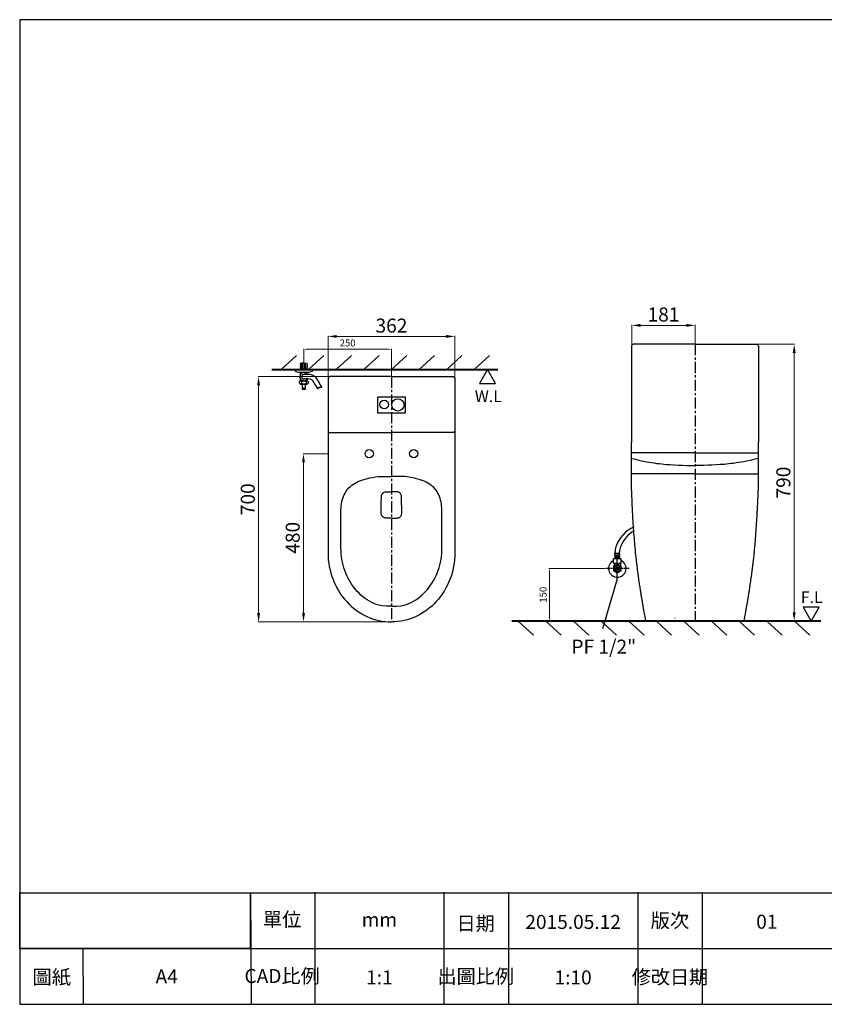
# Model space of a CAD drawing. Units: millimetres. Extents: x 275 to 4248, y -1405 to 1404.
# Drawn here: x 275 to 2570, y -1405 to 1404 of the extents above; entities that cross this region are included whole.
import ezdxf

# ---------------------------------------------------------------- set-up
doc = ezdxf.new("R2010")
doc.units = ezdxf.units.MM
for name, pattern in [('AM_ISO08W050', [18, 12, -1.5, 3, -1.5]), ('CENTER', [50.8, 31.75, -6.35, 6.35, -6.35]), ('HIDDEN', [9.525, 6.35, -3.175])]:
    doc.linetypes.add(name, pattern=pattern)
for name, color, linetype in [('CEN', 2, 'AM_ISO08W050'), ('CENTER', 2, 'CENTER'), ('DIM', 1, 'Continuous'), ('HID', 3, 'HIDDEN')]:
    doc.layers.add(name, color=color, linetype=linetype)
doc.styles.add('STSL', font='simplex.shx', dxfattribs={"bigfont": 'stsl.shx'})
doc.styles.add('大標註字', font='txt', dxfattribs={"height": 40})
doc.styles.add('小標註字', font='txt', dxfattribs={"height": 20})
doc.dimstyles.new('大標註', dxfattribs={"dimtxt": 40, "dimasz": 25, "dimexe": 1.25, "dimexo": 0.625, "dimgap": 5, "dimtad": 1, "dimtoh": 1, "dimdec": 0, "dimtxsty": '大標註字', "dimcen": 2.5, "dimclrd": 1, "dimclre": 1, "dimclrt": 1, "dimadec": 0, "dimazin": 0, "dimtfac": 1, "dimtdec": 0, "dimtmove": 0, "dimatfit": 3, "dimfxl": 1, "dimtfillclr": 1, "dimlwd": 0, "dimlwe": 0, "dimarcsym": 0})
doc.dimstyles.new('小標註', dxfattribs={"dimtxt": 20, "dimasz": 10, "dimexe": 1.25, "dimexo": 0.625, "dimgap": 5, "dimtad": 1, "dimtoh": 1, "dimdec": 0, "dimtxsty": '小標註字', "dimcen": 2.5, "dimclrd": 1, "dimclre": 1, "dimclrt": 1, "dimadec": 0, "dimazin": 0, "dimtfac": 1, "dimtdec": 0, "dimtmove": 0, "dimatfit": 3, "dimfxl": 1, "dimlwd": 0, "dimlwe": 0, "dimarcsym": 0})
picture_1 = doc.add_image_def('image1.jpg', size_in_pixel=(1386, 335))

# ---------------------------------------------------------------- blocks, each defined once
blk = doc.blocks.new('*D6')
at = {"color": 1, "lineweight": 0, "transparency": 16777216}
for p, q in [((1944.8, -161.5), (1784.4, -161.5)), ((1785.7, -171.5), (1785.7, -301.5)), ((1785.1, -311.5), (1784.4, -311.5))]:
    blk.add_line(p, q, dxfattribs=at)
at = {"color": 1, "transparency": 16777216}
for points in [[(1784, -171.5), (1787.4, -171.5), (1785.7, -161.5)], [(1784, -301.5), (1787.4, -301.5), (1785.7, -311.5)]]:
    blk.add_solid(points, dxfattribs=at)
at = {"layer": 'Defpoints', "color": 0, "transparency": 16777216}
for p in [(1945.4, -161.5), (1785.7, -311.5), (1785.7, -311.5)]:
    blk.add_point(p, dxfattribs=at)
at = {"color": 1, "lineweight": 25, "transparency": 16777216, "insert": (1770.3, -236.5), "char_height": 20, "attachment_point": 5, "rotation": 90, "style": '小標註字'}
blk.add_mtext('150', dxfattribs=at)
blk = doc.blocks.new('*D8')
at = {"layer": 'Defpoints', "color": 0, "transparency": 16777216}
for p in [(1516.2, 500.5), (1154.3, 378.8), (1516.2, 378)]:
    blk.add_point(p, dxfattribs=at)
at = {"layer": 'DIM', "color": 1, "lineweight": 0, "transparency": 16777216}
for p, q in [((1154.3, 379.5), (1154.3, 501.7)), ((1179.3, 500.5), (1491.2, 500.5)), ((1516.2, 378.6), (1516.2, 501.7))]:
    blk.add_line(p, q, dxfattribs=at)
at = {"layer": 'DIM', "color": 1, "transparency": 16777216}
for points in [[(1179.3, 504.6), (1179.3, 496.3), (1154.3, 500.5)], [(1491.2, 504.6), (1491.2, 496.3), (1516.2, 500.5)]]:
    blk.add_solid(points, dxfattribs=at)
at = {"layer": 'DIM', "color": 1, "lineweight": 25, "transparency": 16777216, "insert": (1335.2, 526.1), "char_height": 40, "attachment_point": 5, "style": '大標註字'}
blk.add_mtext('362', dxfattribs=at)
blk = doc.blocks.new('*D9')
at = {"layer": 'Defpoints', "color": 0, "transparency": 16777216}
for p in [(1085.2, 463.7), (1085.2, 406.9), (1335.2, 385.9)]:
    blk.add_point(p, dxfattribs=at)
at = {"layer": 'DIM', "color": 1, "lineweight": 0, "transparency": 16777216}
for p, q in [((1085.2, 407.5), (1085.2, 465)), ((1325.2, 463.7), (1095.2, 463.7)), ((1335.2, 386.5), (1335.2, 465))]:
    blk.add_line(p, q, dxfattribs=at)
at = {"layer": 'DIM', "color": 1, "transparency": 16777216}
for points in [[(1095.2, 465.4), (1095.2, 462.1), (1085.2, 463.7)], [(1325.2, 465.4), (1325.2, 462.1), (1335.2, 463.7)]]:
    blk.add_solid(points, dxfattribs=at)
at = {"layer": 'DIM', "color": 1, "lineweight": 25, "transparency": 16777216, "insert": (1210.2, 479.1), "char_height": 20, "attachment_point": 5, "style": '小標註字'}
blk.add_mtext('250', dxfattribs=at)
blk = doc.blocks.new('*D10')
at = {"layer": 'Defpoints', "color": 0, "transparency": 16777216}
for p in [(1160.4, 385.9), (956.3, -314.1), (1083.1, -314.1)]:
    blk.add_point(p, dxfattribs=at)
at = {"layer": 'DIM', "color": 1, "lineweight": 0, "transparency": 16777216}
for p, q in [((1159.7, 385.9), (955, 385.9)), ((956.3, 360.9), (956.3, -289.1)), ((1082.5, -314.1), (955, -314.1))]:
    blk.add_line(p, q, dxfattribs=at)
at = {"layer": 'DIM', "color": 1, "transparency": 16777216}
for points in [[(952.1, 360.9), (960.4, 360.9), (956.3, 385.9)], [(952.1, -289.1), (960.4, -289.1), (956.3, -314.1)]]:
    blk.add_solid(points, dxfattribs=at)
at = {"layer": 'DIM', "color": 1, "lineweight": 25, "transparency": 16777216, "insert": (930.6, 35.9), "char_height": 40, "attachment_point": 5, "rotation": 90, "style": '大標註字'}
blk.add_mtext('700', dxfattribs=at)
blk = doc.blocks.new('*D11')
at = {"layer": 'Defpoints', "color": 0, "transparency": 16777216}
for p in [(1154.2, 165.9), (1084.4, -314.1), (1335.2, -314.1)]:
    blk.add_point(p, dxfattribs=at)
at = {"layer": 'DIM', "color": 1, "lineweight": 0, "transparency": 16777216}
for p, q in [((1153.6, 165.9), (1083.1, 165.9)), ((1084.4, 140.9), (1084.4, -289.1)), ((1334.5, -314.1), (1083.1, -314.1))]:
    blk.add_line(p, q, dxfattribs=at)
at = {"layer": 'DIM', "color": 1, "transparency": 16777216}
for points in [[(1080.2, 140.9), (1088.5, 140.9), (1084.4, 165.9)], [(1080.2, -289.1), (1088.5, -289.1), (1084.4, -314.1)]]:
    blk.add_solid(points, dxfattribs=at)
at = {"layer": 'DIM', "color": 1, "lineweight": 25, "transparency": 16777216, "insert": (1058.7, -74.1), "char_height": 40, "attachment_point": 5, "rotation": 90, "style": '大標註字'}
blk.add_mtext('480', dxfattribs=at)
blk = doc.blocks.new('*D12')
at = {"layer": 'Defpoints', "color": 0, "transparency": 16777216}
for p in [(2020.8, 532), (2201.4, 478.5), (2020.8, 474.6)]:
    blk.add_point(p, dxfattribs=at)
at = {"layer": 'DIM', "color": 1, "lineweight": 0, "transparency": 16777216}
for p, q in [((2020.8, 475.3), (2020.8, 533.2)), ((2176.4, 532), (2045.8, 532)), ((2201.4, 479.1), (2201.4, 533.2))]:
    blk.add_line(p, q, dxfattribs=at)
at = {"layer": 'DIM', "color": 1, "transparency": 16777216}
for points in [[(2045.8, 536.1), (2045.8, 527.8), (2020.8, 532)], [(2176.4, 536.1), (2176.4, 527.8), (2201.4, 532)]]:
    blk.add_solid(points, dxfattribs=at)
at = {"layer": 'DIM', "color": 1, "lineweight": 25, "transparency": 16777216, "insert": (2111.1, 557.8), "char_height": 40, "attachment_point": 5, "style": '大標註字'}
blk.add_mtext('181', dxfattribs=at)
blk = doc.blocks.new('*D13')
at = {"layer": 'Defpoints', "color": 0, "transparency": 16777216}
for p in [(2373.1, 478.5), (2483.9, -311.5), (2485.1, -311.5)]:
    blk.add_point(p, dxfattribs=at)
at = {"layer": 'DIM', "color": 1, "lineweight": 0, "transparency": 16777216}
for p, q in [((2373.7, 478.5), (2485.1, 478.5)), ((2483.9, 453.5), (2483.9, -286.5)), ((2484.5, -311.5), (2482.6, -311.5))]:
    blk.add_line(p, q, dxfattribs=at)
at = {"layer": 'DIM', "color": 1, "transparency": 16777216}
for points in [[(2479.7, 453.5), (2488, 453.5), (2483.9, 478.5)], [(2479.7, -286.5), (2488, -286.5), (2483.9, -311.5)]]:
    blk.add_solid(points, dxfattribs=at)
at = {"layer": 'DIM', "color": 1, "lineweight": 25, "transparency": 16777216, "insert": (2458.2, 83.5), "char_height": 40, "attachment_point": 5, "rotation": 90, "style": '大標註字'}
blk.add_mtext('790', dxfattribs=at)

msp = doc.modelspace()

# ---------------------------------------------------------------- linework, layer by layer
at = {"color": 0, "lineweight": 25}
for p, q in [((2024.8, 477.9), (2023.5, 477.3)), ((2026.2, 478.5), (2024.8, 477.9)), ((2028.7, 478.5), (2026.2, 478.5)), ((2201.4, 478.5), (2028.7, 478.5)), ((2201.4, 478.5), (2375.6, 478.5)), ((2375.6, 478.5), (2377, 477.9)), ((2377, 477.9), (2378.3, 477.3)), ((2019.8, 472.5), (2019.6, 471)), ((2019.6, 471), (2019.6, 199.2)), ((2020.4, 474.1), (2019.8, 472.5)), ((2021.1, 475.2), (2020.4, 474.1)), ((2022.1, 476.4), (2021.1, 475.2)), ((2023.5, 477.3), (2022.1, 476.4)), ((2378.3, 477.3), (2379.7, 476.4)), ((2379.7, 476.4), (2380.6, 475.2)), ((2380.6, 475.2), (2381.4, 474.1)), ((2381.4, 474.1), (2382, 472.5)), ((2382, 472.5), (2382.2, 471)), ((2382.2, 471), (2382.2, 199.2)), ((1154.2, 378), (1154.2, 233.9)), ((1335.2, 385.9), (1510, 385.9)), ((1516.2, 378), (1516.2, 233.9)), ((1374.8, 327.5), (1295.1, 327.5)), ((1295.1, 327.5), (1295.1, 282.8)), ((1374.8, 282.8), (1374.8, 327.5)), ((1295.1, 282.8), (1374.8, 282.8)), ((1154.2, 233.9), (1154.2, 233.9)), ((1154.2, 233.9), (1154.2, 233.7)), ((1154.2, 233.9), (1154.4, 232.3)), ((1154.2, 233.7), (1154.2, -41.6)), ((1154.4, 232.3), (1154.8, 231)), ((1154.8, 231), (1155.3, 229.6)), ((1155.3, 229.6), (1156.1, 228.3)), ((1156.1, 228.3), (1156.9, 227.3)), ((1160.4, 226), (1335.2, 226)), ((1510, 226), (1335.2, 226)), ((1511.3, 226.1), (1510, 226)), ((1512.3, 226.7), (1511.3, 226.1)), ((1513.5, 227.3), (1512.3, 226.7)), ((1514.2, 228.3), (1513.5, 227.3)), ((1515, 229.6), (1514.2, 228.3)), ((1515.6, 231), (1515, 229.6)), ((1516, 232.3), (1515.6, 231)), ((1516.2, 233.9), (1516, 232.3)), ((1516.2, 233.9), (1516.2, 233.9)), ((1516.2, 233.9), (1516.2, 233.7)), ((1516.2, 233.7), (1516.2, -41.6)), ((1314.7, 56), (1315.9, 56.6)), ((1315.9, 56.6), (1317, 56.7)), ((1317, 56.7), (1318.4, 57.1)), ((1318.4, 57.1), (1319.5, 57.1)), ((1319.5, 57.1), (1323.6, 57.1)), ((1323.6, 57.1), (1327.4, 57.1)), ((1327.4, 57.1), (1331.3, 57.1)), ((1331.3, 57.1), (1335.2, 57.1)), ((1339, 57.1), (1335.2, 57.1)), ((1342.9, 57.1), (1339, 57.1)), ((1346.8, 57.1), (1342.9, 57.1)), ((1350.8, 57.1), (1346.8, 57.1)), ((1352, 57.1), (1350.8, 57.1)), ((1353.3, 56.7), (1352, 57.1)), ((1354.5, 56.6), (1353.3, 56.7)), ((1355.6, 56), (1354.5, 56.6)), ((1306.2, 32.2), (1306.4, 37.6)), ((1306.2, 26.6), (1306.2, 32.2)), ((1306.4, 37.6), (1306.6, 43.2)), ((1306.6, 44.6), (1306.8, 45.9)), ((1306.6, 43.2), (1306.6, 44.6)), ((1306.8, 45.9), (1307.2, 47.3)), ((1307.2, 47.3), (1307.7, 48.6)), ((1307.7, 48.6), (1308.3, 49.8)), ((1308.3, 49.8), (1308.9, 50.9)), ((1308.9, 50.9), (1309.7, 52.1)), ((1309.7, 52.1), (1310.4, 53.1)), ((1310.4, 53.1), (1311.4, 53.8)), ((1311.4, 53.8), (1312.4, 54.8)), ((1312.4, 54.8), (1313.5, 55.4)), ((1313.5, 55.4), (1314.7, 56)), ((1356.8, 55.4), (1355.6, 56)), ((1358, 54.8), (1356.8, 55.4)), ((1358.9, 53.8), (1358, 54.8)), ((1359.9, 53.1), (1358.9, 53.8)), ((1360.7, 52.1), (1359.9, 53.1)), ((1361.4, 50.9), (1360.7, 52.1)), ((1362, 49.8), (1361.4, 50.9)), ((1362.6, 48.6), (1362, 49.8)), ((1363.2, 47.3), (1362.6, 48.6)), ((1363.6, 45.9), (1363.2, 47.3)), ((1363.8, 44.6), (1363.6, 45.9)), ((1363.8, 43.2), (1363.8, 44.6)), ((1364, 37.6), (1363.8, 43.2)), ((1364.1, 32.2), (1364, 37.6)), ((1364.1, 26.6), (1364.1, 32.2)), ((1305.4, -2), (1305.6, 3.8)), ((1305.6, 9.6), (1305.8, 15.4)), ((1305.6, 3.8), (1305.6, 9.6)), ((1305.8, 15.4), (1306, 21)), ((1306, 21), (1306.2, 26.6)), ((1364.3, 21), (1364.1, 26.6)), ((1364.5, 15.4), (1364.3, 21)), ((1364.7, 9.6), (1364.5, 15.4)), ((1364.7, 3.8), (1364.7, 9.6)), ((1364.9, -2), (1364.7, 3.8)), ((1305.4, -3.5), (1305.4, -2)), ((1305.6, -5.1), (1305.4, -3.5)), ((1306, -6.6), (1305.6, -5.1)), ((1306.4, -8.2), (1306, -6.6)), ((1307, -9.5), (1306.4, -8.2)), ((1307.6, -10.9), (1307, -9.5)), ((1308.3, -12), (1307.6, -10.9)), ((1309.3, -13.2), (1308.3, -12)), ((1310.3, -14.1), (1309.3, -13.2)), ((1311.2, -15.1), (1310.3, -14.1)), ((1312.4, -15.9), (1311.2, -15.1)), ((1313.5, -16.5), (1312.4, -15.9)), ((1314.9, -17), (1313.5, -16.5)), ((1316.2, -17.4), (1314.9, -17)), ((1317.6, -17.6), (1316.2, -17.4)), ((1318.9, -17.8), (1317.6, -17.6)), ((1323, -17.8), (1318.9, -17.8)), ((1327.1, -17.8), (1323, -17.8)), ((1331.1, -17.8), (1327.1, -17.8)), ((1335.2, -17.8), (1331.1, -17.8)), ((1335.2, -17.8), (1339.2, -17.8)), ((1339.2, -17.8), (1343.3, -17.8)), ((1343.3, -17.8), (1347.3, -17.8)), ((1347.3, -17.8), (1351.4, -17.8)), ((1351.4, -17.8), (1352.8, -17.6)), ((1352.8, -17.6), (1354.1, -17.4)), ((1354.1, -17.4), (1355.5, -17)), ((1355.5, -17), (1356.8, -16.5)), ((1356.8, -16.5), (1358, -15.9)), ((1358, -15.9), (1359.1, -15.1)), ((1359.1, -15.1), (1360.1, -14.1)), ((1360.1, -14.1), (1361.1, -13.2)), ((1361.1, -13.2), (1362, -12)), ((1362, -12), (1362.8, -10.9)), ((1362.8, -10.9), (1363.4, -9.5)), ((1363.4, -9.5), (1364, -8.2)), ((1364, -8.2), (1364.3, -6.6)), ((1364.3, -6.6), (1364.7, -5.1)), ((1364.7, -5.1), (1364.9, -3.5)), ((1364.9, -3.5), (1364.9, -2)), ((1154.2, -41.6), (1154.2, -116.3)), ((1516.2, -41.6), (1516.2, -116.3)), ((1154.2, -116.3), (1154.6, -126.5)), ((1154.6, -126.5), (1155.1, -136.6)), ((1155.1, -136.6), (1156.3, -146.4)), ((1515.2, -136.6), (1514, -146.4)), ((1515.8, -126.5), (1515.2, -136.6)), ((1516.2, -116.3), (1515.8, -126.5)), ((1156.3, -146.4), (1158, -156.1)), ((1158, -156.1), (1160, -165.8)), ((1160, -165.8), (1162.5, -175)), ((1510.4, -165.8), (1507.9, -175)), ((1512.3, -156.1), (1510.4, -165.8)), ((1514, -146.4), (1512.3, -156.1)), ((1162.5, -175), (1165.2, -184.3)), ((1165.2, -184.3), (1168.5, -193.2)), ((1168.5, -193.2), (1172.1, -201.9)), ((1501.9, -193.2), (1498.2, -201.9)), ((1505.2, -184.3), (1501.9, -193.2)), ((1507.9, -175), (1505.2, -184.3)), ((1172.1, -201.9), (1176.2, -210.4)), ((1176.2, -210.4), (1180.6, -218.7)), ((1180.6, -218.7), (1185.3, -226.8)), ((1489.7, -218.7), (1485.1, -226.8)), ((1494.1, -210.4), (1489.7, -218.7)), ((1498.2, -201.9), (1494.1, -210.4)), ((1185.3, -226.8), (1190.3, -234.5)), ((1190.3, -234.5), (1195.7, -242.1)), ((1195.7, -242.1), (1201.3, -249.2)), ((1201.3, -249.2), (1207.5, -256)), ((1469, -249.2), (1462.9, -256)), ((1474.6, -242.1), (1469, -249.2)), ((1480, -234.5), (1474.6, -242.1)), ((1485.1, -226.8), (1480, -234.5)), ((1207.5, -256), (1213.7, -262.5)), ((1213.7, -262.5), (1220.2, -268.9)), ((1220.2, -268.9), (1227.2, -274.7)), ((1227.2, -274.7), (1234.2, -280.3)), ((1234.2, -280.3), (1241.5, -285.3)), ((1436.2, -280.3), (1428.9, -285.3)), ((1443.2, -274.7), (1436.2, -280.3)), ((1450.1, -268.9), (1443.2, -274.7)), ((1456.7, -262.5), (1450.1, -268.9)), ((1462.9, -256), (1456.7, -262.5)), ((1241.5, -285.3), (1249.2, -290.2)), ((1249.2, -290.2), (1256.9, -294.6)), ((1256.9, -294.6), (1264.9, -298.5)), ((1264.9, -298.5), (1273.2, -302.1)), ((1273.2, -302.1), (1281.5, -305.2)), ((1281.5, -305.2), (1290.2, -307.9)), ((1290.2, -307.9), (1298.9, -310.1)), ((1380.2, -307.9), (1371.5, -310.1)), ((1388.9, -305.2), (1380.2, -307.9)), ((1397.2, -302.1), (1388.9, -305.2)), ((1405.5, -298.5), (1397.2, -302.1)), ((1413.4, -294.6), (1405.5, -298.5)), ((1421.1, -290.2), (1413.4, -294.6)), ((1428.9, -285.3), (1421.1, -290.2)), ((1298.9, -310.1), (1307.7, -311.8)), ((1307.7, -311.8), (1316.8, -313.1)), ((1316.8, -313.1), (1325.9, -313.9)), ((1325.9, -313.9), (1335.2, -314.1)), ((1344.4, -313.9), (1335.2, -314.1)), ((1353.5, -313.1), (1344.4, -313.9)), ((1362.6, -311.8), (1353.5, -313.1)), ((1371.5, -310.1), (1362.6, -311.8))]:
    msp.add_line(p, q, dxfattribs=at)
at = {"color": 7, "lineweight": 25, "true_color": 0xffffff}
for p, q in [((2374.1, 478.5), (2375.6, 478.5)), ((1154.4, 379.7), (1154.2, 378)), ((1154.8, 381.1), (1154.4, 379.7)), ((1155.3, 382.4), (1154.8, 381.1)), ((1156.1, 383.6), (1155.3, 382.4)), ((1156.9, 384.5), (1156.1, 383.6)), ((1158, 385.3), (1156.9, 384.5)), ((1159, 385.9), (1158, 385.3)), ((1160.4, 385.9), (1159, 385.9)), ((1160.4, 385.9), (1160.4, 385.9)), ((1510, 385.9), (1511.3, 385.9)), ((1511.3, 385.9), (1512.3, 385.3)), ((1512.3, 385.3), (1513.5, 384.5)), ((1513.5, 384.5), (1514.2, 383.6)), ((1514.2, 383.6), (1515, 382.4)), ((1515, 382.4), (1515.6, 381.1)), ((1515.6, 381.1), (1516, 379.7)), ((1516, 379.7), (1516.2, 378)), ((1156.9, 227.3), (1158, 226.7)), ((1158, 226.7), (1159, 226.1)), ((1159, 226.1), (1160.4, 226))]:
    msp.add_line(p, q, dxfattribs=at)
at = {"lineweight": 25}
for p, q in [((1064, 446.1), (1020.2, 405.9)), ((1142.7, 446.1), (1099, 405.9)), ((1221.4, 446.1), (1177.7, 405.9)), ((1300.2, 446.1), (1256.4, 405.9)), ((1378.9, 446.1), (1335.2, 405.9)), ((1457.7, 446.1), (1413.9, 405.9)), ((1536.4, 446.1), (1492.7, 405.9)), ((1615.1, 446.1), (1571.4, 405.9)), ((1060.2, 405.9), (1060.2, 402.5)), ((1074.2, 398.4), (1096.2, 398.4)), ((1075.2, 398.4), (1075.2, 390.1)), ((1095.2, 391.8), (1095.2, 398.4)), ((1110.2, 405.9), (1110.2, 402.5)), ((1072.5, 366.9), (1072.5, 372.3)), ((1076.7, 363.4), (1072.5, 366.9)), ((1075.2, 380.7), (1075.2, 373.4)), ((1075.4, 373.4), (1095, 373.4)), ((1078.8, 371.9), (1078.8, 366.9)), ((1097.9, 391.8), (1085.2, 391.8)), ((1097.9, 379), (1085.2, 379)), ((1091.5, 371.9), (1091.5, 366.9)), ((1097.9, 366.9), (1093.7, 363.4)), ((1095.2, 373.4), (1095.2, 379)), ((1097.9, 372.3), (1097.9, 366.9)), ((1335.2, 385.9), (1160.4, 385.9)), ((1093.7, 363.4), (1076.7, 363.4)), ((1086.2, 349.4), (1084.2, 349.4)), ((1125.2, 350.5), (1128.8, 355.4)), ((1128.8, 355.4), (1136.9, 355.4)), ((2019.6, 108.5), (2019.6, 199.2)), ((2382.2, 108.5), (2382.2, 199.2)), ((2201.4, 168.5), (2020.6, 168.5)), ((2201.4, 168.5), (2382.2, 168.5)), ((2201.4, 108.5), (2020.6, 108.5)), ((2201.4, 108.5), (2382.2, 108.5)), ((1990.4, -133.9), (1968.4, -133.9)), ((1968.4, -146.9), (1968.4, -133.9)), ((1972.6, -121.7), (1972.6, -117.9)), ((1972.6, -117.9), (1986.2, -117.9)), ((1972.6, -126.3), (1972.6, -127.1)), ((1972.6, -133.9), (1972.6, -132.1)), ((1973, -117.9), (1973, -113.2)), ((1973.3, -125.3), (1973.3, -122.4)), ((1973.3, -122.4), (1985.5, -122.4)), ((1973.3, -131.4), (1973.3, -127.8)), ((1985.5, -127.8), (1973.3, -127.8)), ((1973.3, -131.4), (1985.5, -131.4)), ((1973.6, -125.3), (1985.2, -125.3)), ((1975.4, -125.3), (1975.4, -122.4)), ((1975.4, -131.4), (1975.4, -127.8)), ((1976.4, -125.3), (1976.4, -122.4)), ((1976.4, -131.4), (1976.4, -127.8)), ((1978.9, -125.3), (1978.9, -122.4)), ((1978.9, -131.4), (1978.9, -127.8)), ((1979.4, -146.9), (1979.4, -133.9)), ((1979.9, -125.3), (1979.9, -122.4)), ((1979.9, -131.4), (1979.9, -127.8)), ((1982.4, -125.3), (1982.4, -122.4)), ((1982.4, -131.4), (1982.4, -127.8)), ((1983.4, -125.3), (1983.4, -122.4)), ((1983.4, -131.4), (1983.4, -127.8)), ((1985.5, -125.3), (1985.5, -122.4)), ((1985.5, -131.4), (1985.5, -127.8)), ((1985.8, -117.9), (1985.8, -114.4)), ((1986.2, -121.7), (1986.2, -117.9)), ((1986.2, -126.3), (1986.2, -127.1)), ((1986.2, -133.9), (1986.2, -132.1)), ((1990.4, -146.9), (1990.4, -133.9)), ((1968.4, -146.9), (1990.4, -146.9)), ((1969.9, -146.9), (1969.9, -146.9)), ((1970.4, -146.9), (1970.4, -154)), ((1970.4, -146.9), (1988.4, -146.9)), ((1974.7, -160.5), (1984, -160.5)), ((1974.7, -162.5), (1984, -162.5)), ((1988.4, -146.9), (1988.4, -154)), ((1740.7, -351.7), (1697, -311.5)), ((1819.5, -351.7), (1775.7, -311.5)), ((1898.2, -351.7), (1854.5, -311.5)), ((1977, -351.7), (1933.2, -311.5)), ((2055.7, -351.7), (2012, -311.5)), ((2201.4, -311.5), (2061.4, -311.5)), ((2085.3, -311.5), (2201.4, -311.5)), ((2086.3, -311.5), (2317.5, -311.5)), ((2134.4, -351.7), (2090.7, -311.5)), ((2213.2, -351.7), (2169.4, -311.5)), ((2201.4, -311.5), (2341.4, -311.5)), ((2291.9, -351.7), (2248.2, -311.5)), ((2370.7, -351.7), (2326.9, -311.5)), ((2449.4, -351.7), (2405.7, -311.5)), ((2528.1, -351.7), (2484.4, -311.5))]:
    msp.add_line(p, q, dxfattribs=at)
at = {"lineweight": 40}
for p, q in [((994.3, 405.9), (1638.9, 405.9)), ((2560.3, -311.5), (1678.3, -311.5))]:
    msp.add_line(p, q, dxfattribs=at)
at = {"lineweight": 25, "ltscale": 0.2}
msp.add_line((1089.9, 352.4), (1080.4, 352.4), dxfattribs=at)
for p, q in [((932.3, -1087.3), (3142.7, -1087.3)), ((933.4, -1087.3), (934.8, -1405.1)), ((1116.5, -1087.3), (1116.5, -1405.1)), ((1484.9, -1087.3), (1484.9, -1405.1)), ((1669.1, -1087.3), (1669.1, -1405.1)), ((2037.5, -1087.3), (2037.5, -1405.1)), ((2221.7, -1087.3), (2221.7, -1405.1)), ((274.8, -1246.2), (3142.7, -1246.2)), ((456.5, -1405.1), (456.1, -1246.2))]:
    msp.add_line(p, q)
msp.add_lwpolyline([(274.8, 1404.1), (274.8, -1405.1), (4247.9, -1405.1), (4247.9, 1404.1)], close=True)
at = {"lineweight": 25}
for points in [[(1094.2, 391.8), (1091.5, 396.4), (1078.8, 396.4), (1072.5, 385.4), (1078.8, 374.4), (1091.5, 374.4), (1094.2, 379)], [(1080.4, 363.4), (1080.4, 350.4)], [(1089.9, 350.4), (1089.9, 363.4)]]:
    msp.add_lwpolyline(points, dxfattribs=at)
at = {"lineweight": 25, "flags": 128}
for points in [[(1609, 405.9), (1586.1, 366.3), (1631.8, 366.3)], [(2532.1, -311.5), (2555, -271.9), (2509.3, -271.9)]]:
    msp.add_lwpolyline(points, close=True, dxfattribs=at)
at = {"color": 0, "lineweight": 25}
for points in [[(1208.1, 61.4), (1208.1, 61.4), (1214.6, 69.1), (1218.3, 72.6), (1222.4, 76.1), (1226.8, 79.2), (1231.4, 82), (1236.5, 84.8), (1241.9, 87.3), (1247.5, 89.6), (1253.7, 91.7), (1260, 93.6), (1266.8, 95.4), (1273.9, 96.9), (1281.5, 98.3), (1289.4, 99.4), (1297.7, 100.4), (1306.5, 100.7), (1315.4, 100.9), (1325.1, 100.9), (1335.2, 100.9)], [(1462.3, 61.4), (1462.3, 61.4), (1455.7, 69.1), (1452, 72.6), (1448, 76.1), (1443.5, 79.2), (1438.9, 82), (1433.9, 84.8), (1428.5, 87.3), (1422.9, 89.6), (1416.7, 91.7), (1410.3, 93.6), (1403.6, 95.4), (1396.4, 96.9), (1388.9, 98.3), (1381, 99.4), (1372.6, 100.4), (1363.8, 100.7), (1355, 100.9), (1345.2, 100.9), (1335.2, 100.9)], [(1195.5, -144.1), (1193.8, -136), (1192.6, -127.9), (1191.7, -119.8), (1191.3, -111.5), (1191.1, -103), (1191.1, -41.6), (1191.1, -1.6), (1191.1, 4.8), (1191.5, 11), (1192, 16.8), (1192.8, 22.6), (1193.8, 28.2), (1194.9, 33.6), (1196.5, 38.6), (1198.2, 43.6), (1200.3, 48.4), (1202.7, 52.9), (1205.2, 57.3), (1208.1, 61.4)], [(1474.8, -144.1), (1476.6, -136), (1477.7, -127.9), (1478.7, -119.8), (1479.1, -111.5), (1479.3, -103), (1479.3, -41.6), (1479.3, -1.6), (1479.3, 4.8), (1478.9, 11), (1478.3, 16.8), (1477.5, 22.6), (1476.6, 28.2), (1475.4, 33.6), (1473.9, 38.6), (1472.1, 43.6), (1470, 48.4), (1467.7, 52.9), (1465.2, 57.3), (1462.3, 61.4)], [(1219.1, -202.7), (1215.2, -196.1), (1211.4, -189.1), (1208.1, -182), (1205, -174.8), (1202.1, -167.3), (1199.6, -159.8), (1197.3, -152), (1195.5, -144.1)], [(1451.3, -202.7), (1455.1, -196.1), (1459, -189.1), (1462.3, -182), (1465.4, -174.8), (1468.3, -167.3), (1470.8, -159.8), (1473.1, -152), (1474.8, -144.1)], [(1335.2, -269.1), (1321.3, -268.9), (1321.3, -268.9), (1308.5, -268.1), (1299.2, -266.6), (1299.2, -266.6), (1292.3, -264.3), (1285.3, -261.6), (1278.8, -258.5), (1272.2, -255), (1266, -251.1), (1259.8, -246.9), (1254, -242.4), (1248.3, -237.6), (1242.8, -232.4), (1237.6, -227), (1232.6, -221.4), (1227.8, -215.4), (1223.3, -209.2), (1219.1, -202.7)], [(1335.2, -269.1), (1349.1, -268.9), (1349.1, -268.9), (1361.9, -268.1), (1371.1, -266.6), (1371.1, -266.6), (1378.1, -264.3), (1385, -261.6), (1391.6, -258.5), (1398.1, -255), (1404.3, -251.1), (1410.5, -246.9), (1416.3, -242.4), (1422.1, -237.6), (1427.5, -232.4), (1432.7, -227), (1437.7, -221.4), (1442.6, -215.4), (1447, -209.2), (1451.3, -202.7)]]:
    msp.add_lwpolyline(points, dxfattribs=at)
at = {"color": 29, "lineweight": 25, "const_width": 1.06}
msp.add_lwpolyline([(1985.5, -125.2), (1974.6, -125.2)], dxfattribs=at)
at = {"lineweight": 25}
msp.add_lwpolyline([(1990.1, -155), (1979.6, -148.9, 0.267949), (1979.1, -148.9), (1968.6, -155, 0.267949), (1968.4, -155.4), (1968.4, -167.6, 0.267949), (1968.6, -168), (1979.1, -174.1, 0.267949), (1979.6, -174.1), (1990.1, -168, 0.267949), (1990.4, -167.6), (1990.4, -155.4, 0.267949)], format="xyb", close=True, dxfattribs=at)
at = {"color": 49, "lineweight": 25}
msp.add_lwpolyline([(2142.5, -302.3), (2142.5, -303.4)], dxfattribs=at)
at = {"color": 0, "lineweight": 25}
for centre, radius in [((1314.6, 306.2), 12.5), ((1353.6, 305.1), 17.5)]:
    msp.add_circle(centre, radius, dxfattribs=at)
at = {"lineweight": 25}
for centre, radius in [((1271.8, 165.9), 11.9), ((1398.5, 165.9), 11.9), ((1979.4, -161.5), 11), ((1979.4, -161.5), 8.5), ((1979.4, -161.5), 4.75)]:
    msp.add_circle(centre, radius, dxfattribs=at)
for centre, radius, start, end in [((1061.2, 402.5), 1, 180, 242.2735), ((1073.7, 426.4), 28, 242.2735, 270.8974), ((1096.6, 426.4), 28, 269.1026, 297.7265), ((1109.2, 402.5), 1, 297.7265, 0), ((1078.8, 373.2), 1, 237.8049, 302.1951), ((1078.8, 365.3), 1, 57.8049, 122.1951), ((1085.2, 385.4), 6.4, 90, 270), ((1091.5, 373.2), 1, 237.8049, 302.1951), ((1091.5, 365.3), 1, 57.8049, 122.1951), ((1098.1, 361.1), 30.7, 23.6256, 90.4232), ((1098.1, 361.1), 17.9, 23.6256, 90.4232), ((1189, 400.8), 81.3, 203.6256, 218.2533), ((1189, 400.8), 68.5, 203.6256, 204.0415), ((1200.9, 405.5), 81.3, 203.6256, 218.2533), ((1085.2, 361.1), 11.8, 246.1823, 265.123), ((1085.2, 361.1), 11.8, 274.877, 293.8177), ((2067.4, -131.7), 97.5, 114.6806, 161.0569), ((2070, -130.4), 87, 119.2573, 158.7749), ((2013, -113.2), 40, 160.8279, 180), ((2025.8, -114.4), 40, 157.1531, 180), ((1979.4, -161.5), 25, 116.1039, 63.8961), ((1974.3, -155.8), 21.5, 76.5395, 105.9673), ((1973.3, -121.7), 0.7, 180, 270), ((1973.6, -126.3), 1, 90, 180), ((1973.3, -127.1), 0.7, 180, 270), ((1973.3, -132.1), 0.7, 90, 180), ((1984.8, -160.4), 26.1, 77.8465, 102.1535), ((1985.2, -126.3), 1, 0, 90), ((1985.5, -121.7), 0.7, 270, 0), ((1985.5, -127.1), 0.7, 270, 0), ((1985.5, -132.1), 0.7, 0, 90), ((1974.3, -125), 21.5, 254.0327, 283.4605), ((1984.8, -120.4), 26.1, 257.8465, 282.1535)]:
    msp.add_arc(centre, radius, start, end, dxfattribs=at)
at = {"lineweight": 25, "extrusion": (0, 0, -1)}
for centre, major_axis, ratio, start_param, end_param in [((1075.8, 368.2), (2.69, -4.59), 0.873248, 2.962128, 4.267036), ((1085.2, 371.6), (6.35, 0), 0.275554, 3.554133, 5.870645), ((1094.5, 370.3), (0.62, -5.12), 0.832079, -0.237068, 0.75112)]:
    msp.add_ellipse(centre, major_axis=major_axis, ratio=ratio, start_param=start_param, end_param=end_param, dxfattribs=at)
at = {"lineweight": 25}
for centre, major_axis, ratio, start_param, end_param in [((1075.8, 370.3), (-0.62, -5.12), 0.832079, -0.237068, 0.75112), ((1085.2, 366.9), (6.35, 0), 0.275554, 3.554133, 5.870645), ((1094.5, 368.2), (-2.75, -4.54), 0.875668, 2.979309, 4.279558)]:
    msp.add_ellipse(centre, major_axis=major_axis, ratio=ratio, start_param=start_param, end_param=end_param, dxfattribs=at)
for points in [[(2020.6, 152.5), (2048, 145.9), (2106.2, 136.6), (2201.4, 131.9)], [(2382.2, 152.5), (2354.8, 145.9), (2296.6, 136.6), (2201.4, 131.9)], [(2060.4, -311.5), (2059.6, -304.6), (2058.4, -298.8), (2057, -290.5), (2055.5, -282.2), (2054.5, -276.8), (2052.7, -266.7), (2051.4, -259.3), (2050.4, -253.2), (2048.6, -242.7), (2047.1, -233.1), (2045.3, -221.5), (2043.1, -207.3), (2041.8, -198.5), (2040.5, -189.5), (2039.1, -179.5), (2037.9, -170.2), (2036.1, -156.1), (2034.5, -142.3), (2033.1, -130.2), (2030.2, -101.1), (2028, -75.1), (2026, -47.7), (2024, -18.7), (2021.7, 29.4), (2019.6, 86.2), (2019.6, 108.5)], [(2341.4, -311.5), (2342.2, -304.6), (2343.4, -298.8), (2344.8, -290.5), (2346.3, -282.2), (2347.3, -276.8), (2349.1, -266.7), (2350.4, -259.3), (2351.4, -253.2), (2353.2, -242.7), (2354.7, -233.1), (2356.5, -221.5), (2358.7, -207.3), (2360, -198.5), (2361.2, -189.5), (2362.7, -179.5), (2363.9, -170.2), (2365.7, -156.1), (2367.3, -142.3), (2368.7, -130.2), (2371.6, -101.1), (2373.8, -75.1), (2375.8, -47.7), (2377.8, -18.7), (2380.1, 29.4), (2382.2, 86.2), (2382.2, 108.5)]]:
    msp.add_spline(points, degree=3, dxfattribs=at)
at = {"color": 40, "true_color": 0xf8d731}
for p in [(1116.5, -1087.3), (1484.9, -1087.3), (1669.1, -1087.3), (2037.5, -1087.3), (2221.7, -1087.3), (274.8, -1205), (274.8, -1218.7)]:
    msp.add_point(p, dxfattribs=at)
at = {"layer": 'CEN', "lineweight": 25}
for p, q in [((1979.4, -191.1), (1979.4, -131.9)), ((1979.4, -147), (1979.4, -134.3)), ((2013.3, -161.5), (1945.4, -161.5))]:
    msp.add_line(p, q, dxfattribs=at)
at = {"layer": 'CENTER', "lineweight": 25}
for p, q in [((2201.4, 478.5), (2201.4, -311.5)), ((1335.2, 385.9), (1335.2, -314.1))]:
    msp.add_line(p, q, dxfattribs=at)
at = {"layer": 'DIM', "lineweight": 25}
msp.add_line((1979.4, -191.1), (1936.9, -333.6), dxfattribs=at)
at = {"layer": 'HID', "lineweight": 25}
for p, q in [((1085.2, 424.4), (1074.9, 424.4)), ((1075.9, 423.4), (1074.9, 424.4)), ((1074.9, 422.4), (1095.4, 423.4)), ((1074.9, 422.4), (1075.9, 423.4)), ((1075.9, 421.4), (1074.9, 422.4)), ((1074.9, 420.4), (1095.4, 421.4)), ((1074.9, 420.4), (1075.9, 421.4)), ((1075.9, 423.4), (1085.2, 424.4)), ((1075.9, 421.4), (1094.4, 422.4)), ((1085.2, 424.4), (1094.4, 424.4)), ((1095.4, 423.4), (1094.4, 424.4)), ((1094.4, 422.4), (1095.4, 423.4)), ((1095.4, 421.4), (1094.4, 422.4)), ((1094.4, 420.4), (1095.4, 421.4)), ((1075.9, 419.4), (1074.9, 420.4)), ((1074.9, 418.4), (1095.4, 419.4)), ((1074.9, 418.4), (1075.9, 419.4)), ((1075.9, 417.4), (1074.9, 418.4)), ((1074.9, 416.4), (1095.4, 417.4)), ((1074.9, 416.4), (1075.9, 417.4)), ((1075.9, 415.4), (1074.9, 416.4)), ((1074.9, 414.4), (1095.4, 415.4)), ((1074.9, 414.4), (1075.9, 415.4)), ((1075.9, 413.4), (1074.9, 414.4)), ((1074.9, 412.4), (1095.4, 413.4)), ((1074.9, 412.4), (1075.9, 413.4)), ((1075.9, 411.4), (1074.9, 412.4)), ((1074.9, 410.4), (1095.4, 411.4)), ((1074.9, 410.4), (1075.9, 411.4)), ((1075.9, 409.4), (1074.9, 410.4)), ((1074.9, 408.4), (1095.4, 409.4)), ((1074.9, 408.4), (1075.9, 409.4)), ((1075.9, 407.4), (1074.9, 408.4)), ((1095.4, 407.4), (1074.9, 406.4)), ((1074.9, 406.4), (1075.9, 407.4)), ((1075.4, 405.9), (1074.9, 406.4)), ((1075.9, 419.4), (1094.4, 420.4)), ((1075.9, 417.4), (1094.4, 418.4)), ((1075.9, 415.4), (1094.4, 416.4)), ((1075.9, 413.4), (1094.4, 414.4)), ((1075.9, 411.4), (1094.4, 412.4)), ((1075.9, 409.4), (1094.4, 410.4)), ((1075.9, 407.4), (1094.4, 408.4)), ((1084.8, 405.9), (1094.4, 406.4)), ((1095.4, 419.4), (1094.4, 420.4)), ((1094.4, 418.4), (1095.4, 419.4)), ((1095.4, 417.4), (1094.4, 418.4)), ((1094.4, 416.4), (1095.4, 417.4)), ((1095.4, 415.4), (1094.4, 416.4)), ((1094.4, 414.4), (1095.4, 415.4)), ((1095.4, 413.4), (1094.4, 414.4)), ((1094.4, 412.4), (1095.4, 413.4)), ((1095.4, 411.4), (1094.4, 412.4)), ((1094.4, 410.4), (1095.4, 411.4)), ((1095.4, 409.4), (1094.4, 410.4)), ((1094.4, 408.4), (1095.4, 409.4)), ((1095.4, 407.4), (1094.4, 408.4)), ((1094.4, 406.4), (1095.4, 407.4)), ((1094.9, 405.9), (1094.4, 406.4))]:
    msp.add_line(p, q, dxfattribs=at)

# ---------------------------------------------------------------- texts
at = {"lineweight": 25, "char_height": 33.33, "width": 58.083, "attachment_point": 1, "style": 'STSL'}
for s, insert in [('W.L', (1573, 346.3)), ('F.L', (2502.8, -227))]:
    msp.add_mtext(s, dxfattribs=dict(at, insert=insert))
at = {"color": 7, "linetype": 'ByBlock', "lineweight": 30, "attachment_point": 5, "style": '大標註字'}
for s, width, gutter_width, heights, insert, char_height, line_spacing_factor in [('{\\fPMingLiU|b0|i0|c136|p18;\\H0.81011x;單位\\H1.2344x;  }', 118.65, 275, [0], (1023.3, -1163), 50, 0.6), ('CAD{\\fPMingLiU|b0|i0|c136|p18;比例}', 120.191, 42.4, [113], (1023.3, -1324.4), 40, 0.857143)]:
    msp.add_mtext_dynamic_manual_height_columns(s, width=width, gutter_width=gutter_width, heights=heights, dxfattribs=dict(at, insert=insert, char_height=char_height, line_spacing_factor=line_spacing_factor))
for s, width, gutter_width, heights, insert, char_height in [('{\\fPMingLiU|b0|i0|c136|p18;日期}', 244.37, 275, [0], (1575.5, -1174.4), 40), ('{\\fPMingLiU|b1|i0|c136|p18;2015.05.12}', 57.75, 275, [47], (1853.3, -1170.1), 40), ('{\\fPMingLiU|b0|i0|c136|p18;\\H0.81011x;版次\\H1.2344x;  }', 130.043, 275, [0], (2129.5, -1166), 50), ('{\\fPMingLiU|b1|i0|c136|p18;01}', 57.75, 275, [47], (2405.9, -1169.5), 40), ('{\\fPMingLiU|b1|i0|c136|p18;mm}', 151.348, 275, [0], (1300.7, -1163.6), 40), ('{\\fPMingLiU|b0|i0|c136|p18;\\H0.81011x;圖紙\\H1.2344x;  }', 151.554, 275, [0], (366.2, -1327.6), 50), ('{\\fPMingLiU|b1|i0|c136|p18;A4}', 92.786, 275, [0], (694.2, -1325.6), 40), ('{\\fPMingLiU|b1|i0|c136|p18;1:1}', 87.181, 275, [0], (1300.7, -1328.2), 40), ('{\\fPMingLiU|b0|i0|c136|p18;出圖比例}', 144.011, 275, [225.7], (1575.5, -1325.3), 40), ('{\\fPMingLiU|b1|i0|c136|p18;1:10}', 92.891, 275, [0], (1853.3, -1328.4), 40), ('{\\fPMingLiU|b0|i0|c136|p18;修改日期}', 118.832, 0, [164.7], (2129.5, -1327.2), 40)]:
    msp.add_mtext_dynamic_manual_height_columns(s, width=width, gutter_width=gutter_width, heights=heights, dxfattribs=dict(at, insert=insert, char_height=char_height))
at = {"layer": 'DIM', "lineweight": 25, "insert": (1848.5, -364.7), "char_height": 40, "attachment_point": 1, "style": '大標註字'}
msp.add_mtext_dynamic_manual_height_columns('PF 1/2"', width=412.86, gutter_width=12.5, heights=[0], dxfattribs=at)

# ---------------------------------------------------------------- dimensions: what is measured, and where the dimension line sits
at = {"lineweight": 25}
dim = msp.add_linear_dim(base=(1785.7, -311.5), p1=(1945.4, -161.5), p2=(1785.7, -311.5), angle=90, dimstyle='小標註', dxfattribs=at)
dim.commit()
dim.dimension.update_dxf_attribs({"geometry": '*D6', "text_midpoint": (1770.3, -236.5)})
at = {"layer": 'DIM', "lineweight": 25}
for base, p1, p2, picture, middle in [((2020.8, 532), (2201.4, 478.5), (2020.8, 474.6), '*D12', (2111.1, 557.8)), ((1516.2, 500.5), (1154.3, 378.8), (1516.2, 378), '*D8', (1335.2, 526.1))]:
    dim = msp.add_linear_dim(base=base, p1=p1, p2=p2, dimstyle='大標註', dxfattribs=at)
    dim.commit()
    dim.dimension.update_dxf_attribs({"geometry": picture, "text_midpoint": middle})
dim = msp.add_linear_dim(base=(1085.2, 463.7), p1=(1335.2, 385.9), p2=(1085.2, 406.9), dimstyle='小標註', dxfattribs=at)
dim.commit()
dim.dimension.update_dxf_attribs({"geometry": '*D9', "text_midpoint": (1210.2, 463.7), "dimtype": 160})
for base, p1, p2, picture, middle in [((2483.9, -311.5), (2373.1, 478.5), (2485.1, -311.5), '*D13', (2458.2, 83.5)), ((956.3, -314.1), (1160.4, 385.9), (1083.1, -314.1), '*D10', (930.6, 35.9)), ((1084.4, -314.1), (1154.2, 165.9), (1335.2, -314.1), '*D11', (1058.7, -74.1))]:
    dim = msp.add_linear_dim(base=base, p1=p1, p2=p2, angle=90, dimstyle='大標註', dxfattribs=at)
    dim.commit()
    dim.dimension.update_dxf_attribs({"geometry": picture, "text_midpoint": middle})

# ---------------------------------------------------------------- referenced raster images: frames only (the image files are external)
image = msp.add_image(picture_1, insert=(274.8, -1246.2), size_in_units=(657.5, 158.9))
image.dxf.flags = 7

doc.saveas('drawing.dxf')
